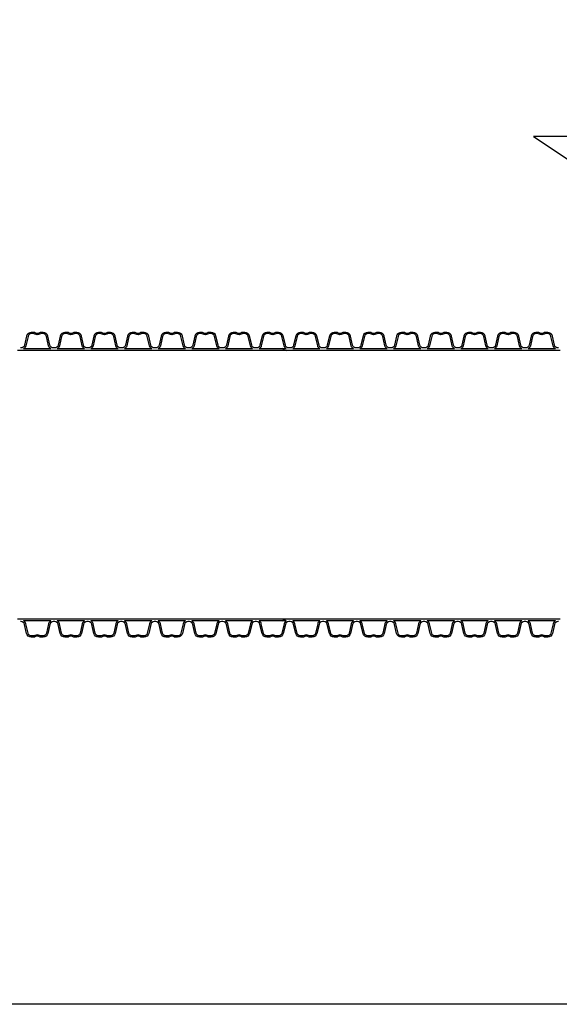
# Model space of a CAD drawing. Extents: x 90332 to 241669, y -97445 to 27552.
# Drawn here: x 114350 to 115947, y -97412 to -94498 of the extents above; entities that cross this region are included whole.
import ezdxf

# ---------------------------------------------------------------- set-up
doc = ezdxf.new("R2010")
doc.units = 0
doc.header["$LTSCALE"] = 20
doc.layers.add('PPROFILE', color=7, linetype='CONTINUOUS')
doc.layers.add('r0n020', color=7, linetype='CONTINUOUS')

msp = doc.modelspace()

# ---------------------------------------------------------------- linework, layer by layer
at = {"layer": 'PPROFILE'}
for p, q in [((114352.15122, -95476.87742), (114343.77953, -95476.87742)), ((114451.71922, -95476.87742), (114352.15122, -95476.87742)), ((114451.71922, -95476.87742), (114352.15122, -95476.87742)), ((114442.23371, -95472.37742), (114361.63673, -95472.37742)), ((114442.23371, -95472.37742), (114361.63673, -95472.37742)), ((114551.28722, -95476.87742), (114451.71922, -95476.87742)), ((114541.80171, -95472.37742), (114461.20473, -95472.37742)), ((114541.80171, -95472.37742), (114461.20473, -95472.37742)), ((114551.28722, -95476.87742), (114542.91553, -95476.87742)), ((114650.85522, -95476.87742), (114551.28722, -95476.87742)), ((114650.85522, -95476.87742), (114551.28722, -95476.87742)), ((114641.36971, -95472.37742), (114560.77273, -95472.37742)), ((114641.36971, -95472.37742), (114560.77273, -95472.37742)), ((114750.42322, -95476.87742), (114650.85522, -95476.87742)), ((114740.93771, -95472.37742), (114660.34073, -95472.37742)), ((114740.93771, -95472.37742), (114660.34073, -95472.37742)), ((114750.42322, -95476.87742), (114742.05153, -95476.87742)), ((114849.99122, -95476.87742), (114750.42322, -95476.87742)), ((114849.99122, -95476.87742), (114750.42322, -95476.87742)), ((114840.50571, -95472.37742), (114759.90873, -95472.37742)), ((114840.50571, -95472.37742), (114759.90873, -95472.37742)), ((114949.55922, -95476.87742), (114849.99122, -95476.87742)), ((114940.07371, -95472.37742), (114859.47673, -95472.37742)), ((114940.07371, -95472.37742), (114859.47673, -95472.37742)), ((114949.55922, -95476.87742), (114941.18753, -95476.87742)), ((115049.12722, -95476.87742), (114949.55922, -95476.87742)), ((115049.12722, -95476.87742), (114949.55922, -95476.87742)), ((115039.64171, -95472.37742), (114959.04473, -95472.37742)), ((115039.64171, -95472.37742), (114959.04473, -95472.37742)), ((115148.69522, -95476.87742), (115049.12722, -95476.87742)), ((115139.20971, -95472.37742), (115058.61273, -95472.37742)), ((115139.20971, -95472.37742), (115058.61273, -95472.37742)), ((115148.69522, -95476.87742), (115140.32353, -95476.87742)), ((115248.26322, -95476.87742), (115148.69522, -95476.87742)), ((115248.26322, -95476.87742), (115148.69522, -95476.87742)), ((115238.77771, -95472.37742), (115158.18073, -95472.37742)), ((115238.77771, -95472.37742), (115158.18073, -95472.37742)), ((115347.83122, -95476.87742), (115248.26322, -95476.87742)), ((115338.34571, -95472.37742), (115257.74873, -95472.37742)), ((115338.34571, -95472.37742), (115257.74873, -95472.37742)), ((115347.83122, -95476.87742), (115339.45953, -95476.87742)), ((115447.39922, -95476.87742), (115347.83122, -95476.87742)), ((115447.39922, -95476.87742), (115347.83122, -95476.87742)), ((115437.91371, -95472.37742), (115357.31673, -95472.37742)), ((115437.91371, -95472.37742), (115357.31673, -95472.37742)), ((115546.96722, -95476.87742), (115447.39922, -95476.87742)), ((115537.48171, -95472.37742), (115456.88473, -95472.37742)), ((115537.48171, -95472.37742), (115456.88473, -95472.37742)), ((115546.96722, -95476.87742), (115538.59553, -95476.87742)), ((115646.53522, -95476.87742), (115546.96722, -95476.87742)), ((115646.53522, -95476.87742), (115546.96722, -95476.87742)), ((115637.04971, -95472.37742), (115556.45273, -95472.37742)), ((115637.04971, -95472.37742), (115556.45273, -95472.37742)), ((115746.10322, -95476.87742), (115646.53522, -95476.87742)), ((115736.61771, -95472.37742), (115656.02073, -95472.37742)), ((115736.61771, -95472.37742), (115656.02073, -95472.37742)), ((115746.10322, -95476.87742), (115737.73153, -95476.87742)), ((115845.67122, -95476.87742), (115746.10322, -95476.87742)), ((115845.67122, -95476.87742), (115746.10322, -95476.87742)), ((115836.18571, -95472.37742), (115755.58873, -95472.37742)), ((115836.18571, -95472.37742), (115755.58873, -95472.37742)), ((115945.23922, -95476.87742), (115845.67122, -95476.87742)), ((115935.75371, -95472.37742), (115855.15673, -95472.37742)), ((115935.75371, -95472.37742), (115855.15673, -95472.37742)), ((115949.42506, -95476.87742), (115941.05338, -95476.87742)), ((114352.15122, -96272.37486), (114343.77953, -96272.37486)), ((114451.71922, -96272.37486), (114352.15122, -96272.37486)), ((114451.71922, -96272.37486), (114352.15122, -96272.37486)), ((114442.23371, -96276.87486), (114361.63673, -96276.87486)), ((114442.23371, -96276.87486), (114361.63673, -96276.87486)), ((114551.28722, -96272.37486), (114451.71922, -96272.37486)), ((114541.80171, -96276.87486), (114461.20473, -96276.87486)), ((114541.80171, -96276.87486), (114461.20473, -96276.87486)), ((114551.28722, -96272.37486), (114542.91553, -96272.37486)), ((114650.85522, -96272.37486), (114551.28722, -96272.37486)), ((114650.85522, -96272.37486), (114551.28722, -96272.37486)), ((114641.36971, -96276.87486), (114560.77273, -96276.87486)), ((114641.36971, -96276.87486), (114560.77273, -96276.87486)), ((114750.42322, -96272.37486), (114650.85522, -96272.37486)), ((114740.93771, -96276.87486), (114660.34073, -96276.87486)), ((114740.93771, -96276.87486), (114660.34073, -96276.87486)), ((114750.42322, -96272.37486), (114742.05153, -96272.37486)), ((114849.99122, -96272.37486), (114750.42322, -96272.37486)), ((114849.99122, -96272.37486), (114750.42322, -96272.37486)), ((114840.50571, -96276.87486), (114759.90873, -96276.87486)), ((114840.50571, -96276.87486), (114759.90873, -96276.87486)), ((114949.55922, -96272.37486), (114849.99122, -96272.37486)), ((114940.07371, -96276.87486), (114859.47673, -96276.87486)), ((114940.07371, -96276.87486), (114859.47673, -96276.87486)), ((114949.55922, -96272.37486), (114941.18753, -96272.37486)), ((115049.12722, -96272.37486), (114949.55922, -96272.37486)), ((115049.12722, -96272.37486), (114949.55922, -96272.37486)), ((115039.64171, -96276.87486), (114959.04473, -96276.87486)), ((115039.64171, -96276.87486), (114959.04473, -96276.87486)), ((115148.69522, -96272.37486), (115049.12722, -96272.37486)), ((115139.20971, -96276.87486), (115058.61273, -96276.87486)), ((115139.20971, -96276.87486), (115058.61273, -96276.87486)), ((115148.69522, -96272.37486), (115140.32353, -96272.37486)), ((115248.26322, -96272.37486), (115148.69522, -96272.37486)), ((115248.26322, -96272.37486), (115148.69522, -96272.37486)), ((115238.77771, -96276.87486), (115158.18073, -96276.87486)), ((115238.77771, -96276.87486), (115158.18073, -96276.87486)), ((115347.83122, -96272.37486), (115248.26322, -96272.37486)), ((115338.34571, -96276.87486), (115257.74873, -96276.87486)), ((115338.34571, -96276.87486), (115257.74873, -96276.87486)), ((115347.83122, -96272.37486), (115339.45953, -96272.37486)), ((115447.39922, -96272.37486), (115347.83122, -96272.37486)), ((115447.39922, -96272.37486), (115347.83122, -96272.37486)), ((115437.91371, -96276.87486), (115357.31673, -96276.87486)), ((115437.91371, -96276.87486), (115357.31673, -96276.87486)), ((115546.96722, -96272.37486), (115447.39922, -96272.37486)), ((115537.48171, -96276.87486), (115456.88473, -96276.87486)), ((115537.48171, -96276.87486), (115456.88473, -96276.87486)), ((115546.96722, -96272.37486), (115538.59553, -96272.37486)), ((115646.53522, -96272.37486), (115546.96722, -96272.37486)), ((115646.53522, -96272.37486), (115546.96722, -96272.37486)), ((115637.04971, -96276.87486), (115556.45273, -96276.87486)), ((115637.04971, -96276.87486), (115556.45273, -96276.87486)), ((115746.10322, -96272.37486), (115646.53522, -96272.37486)), ((115736.61771, -96276.87486), (115656.02073, -96276.87486)), ((115736.61771, -96276.87486), (115656.02073, -96276.87486)), ((115746.10322, -96272.37486), (115737.73153, -96272.37486)), ((115845.67122, -96272.37486), (115746.10322, -96272.37486)), ((115845.67122, -96272.37486), (115746.10322, -96272.37486)), ((115836.18571, -96276.87486), (115755.58873, -96276.87486)), ((115836.18571, -96276.87486), (115755.58873, -96276.87486)), ((115945.23922, -96272.37486), (115845.67122, -96272.37486)), ((115935.75371, -96276.87486), (115855.15673, -96276.87486)), ((115935.75371, -96276.87486), (115855.15673, -96276.87486)), ((115949.42506, -96272.37486), (115941.05338, -96272.37486))]:
    msp.add_line(p, q, dxfattribs=at)
for points in [[(114451.71922, -95469.66242), (114449.50155, -95469.66242, -0.3492156334), (114439.47529, -95461.68717), (114433.23086, -95434.63959, 0.3492156334), (114419.38506, -95423.62614), (114414.23003, -95423.62614, 0.1357226429), (114406.78012, -95425.68634, -0.2765393159), (114397.09032, -95425.68634, 0.1357226429), (114389.6404, -95423.62614), (114384.48538, -95423.62614, 0.3492156334), (114370.63958, -95434.63959), (114364.39515, -95461.68717, -0.3492156334), (114354.36888, -95469.66242), (114352.15122, -95469.66242)], [(114442.23371, -95472.37742, -0.2045670344), (114435.53401, -95463.19746), (114429.12787, -95435.44941, 0.3492156334), (114418.78981, -95427.22614), (114414.23003, -95427.22614, 0.1357226429), (114408.62975, -95428.77484, -0.2765393159), (114395.24068, -95428.77484, 0.1357226429), (114389.6404, -95427.22614), (114385.08063, -95427.22614, 0.3492156334), (114374.74257, -95435.44941), (114368.33642, -95463.19746, -0.2045670344), (114361.63673, -95472.37742)], [(114551.28722, -95469.66242), (114549.06955, -95469.66242, -0.3492156334), (114539.04329, -95461.68717), (114532.79886, -95434.63959, 0.3492156334), (114518.95306, -95423.62614), (114513.79803, -95423.62614, 0.1357226429), (114506.34812, -95425.68634, -0.2765393159), (114496.65832, -95425.68634, 0.1357226429), (114489.2084, -95423.62614), (114484.05338, -95423.62614, 0.3492156334), (114470.20758, -95434.63959), (114463.96315, -95461.68717, -0.3492156334), (114453.93688, -95469.66242), (114451.71922, -95469.66242)], [(114541.80171, -95472.37742, -0.2045670344), (114535.10201, -95463.19746), (114528.69587, -95435.44941, 0.3492156334), (114518.35781, -95427.22614), (114513.79803, -95427.22614, 0.1357226429), (114508.19775, -95428.77484, -0.2765393159), (114494.80868, -95428.77484, 0.1357226429), (114489.2084, -95427.22614), (114484.64863, -95427.22614, 0.3492156334), (114474.31057, -95435.44941), (114467.90442, -95463.19746, -0.2045670344), (114461.20473, -95472.37742)], [(114650.85522, -95469.66242), (114648.63755, -95469.66242, -0.3492156334), (114638.61129, -95461.68717), (114632.36686, -95434.63959, 0.3492156334), (114618.52106, -95423.62614), (114613.36603, -95423.62614, 0.1357226429), (114605.91612, -95425.68634, -0.2765393159), (114596.22632, -95425.68634, 0.1357226429), (114588.7764, -95423.62614), (114583.62138, -95423.62614, 0.3492156334), (114569.77558, -95434.63959), (114563.53115, -95461.68717, -0.3492156334), (114553.50488, -95469.66242), (114551.28722, -95469.66242)], [(114641.36971, -95472.37742, -0.2045670344), (114634.67001, -95463.19746), (114628.26387, -95435.44941, 0.3492156334), (114617.92581, -95427.22614), (114613.36603, -95427.22614, 0.1357226429), (114607.76575, -95428.77484, -0.2765393159), (114594.37668, -95428.77484, 0.1357226429), (114588.7764, -95427.22614), (114584.21663, -95427.22614, 0.3492156334), (114573.87857, -95435.44941), (114567.47242, -95463.19746, -0.2045670344), (114560.77273, -95472.37742)], [(114750.42322, -95469.66242), (114748.20555, -95469.66242, -0.3492156334), (114738.17929, -95461.68717), (114731.93486, -95434.63959, 0.3492156334), (114718.08906, -95423.62614), (114712.93403, -95423.62614, 0.1357226429), (114705.48412, -95425.68634, -0.2765393159), (114695.79432, -95425.68634, 0.1357226429), (114688.3444, -95423.62614), (114683.18938, -95423.62614, 0.3492156334), (114669.34358, -95434.63959), (114663.09915, -95461.68717, -0.3492156334), (114653.07288, -95469.66242), (114650.85522, -95469.66242)], [(114740.93771, -95472.37742, -0.2045670344), (114734.23801, -95463.19746), (114727.83187, -95435.44941, 0.3492156334), (114717.49381, -95427.22614), (114712.93403, -95427.22614, 0.1357226429), (114707.33375, -95428.77484, -0.2765393159), (114693.94468, -95428.77484, 0.1357226429), (114688.3444, -95427.22614), (114683.78463, -95427.22614, 0.3492156334), (114673.44657, -95435.44941), (114667.04042, -95463.19746, -0.2045670344), (114660.34073, -95472.37742)], [(114849.99122, -95469.66242), (114847.77355, -95469.66242, -0.3492156334), (114837.74729, -95461.68717), (114831.50286, -95434.63959, 0.3492156334), (114817.65706, -95423.62614), (114812.50203, -95423.62614, 0.1357226429), (114805.05212, -95425.68634, -0.2765393159), (114795.36232, -95425.68634, 0.1357226429), (114787.9124, -95423.62614), (114782.75738, -95423.62614, 0.3492156334), (114768.91158, -95434.63959), (114762.66715, -95461.68717, -0.3492156334), (114752.64088, -95469.66242), (114750.42322, -95469.66242)], [(114840.50571, -95472.37742, -0.2045670344), (114833.80601, -95463.19746), (114827.39987, -95435.44941, 0.3492156334), (114817.06181, -95427.22614), (114812.50203, -95427.22614, 0.1357226429), (114806.90175, -95428.77484, -0.2765393159), (114793.51268, -95428.77484, 0.1357226429), (114787.9124, -95427.22614), (114783.35263, -95427.22614, 0.3492156334), (114773.01457, -95435.44941), (114766.60842, -95463.19746, -0.2045670344), (114759.90873, -95472.37742)], [(114949.55922, -95469.66242), (114947.34155, -95469.66242, -0.3492156334), (114937.31529, -95461.68717), (114931.07086, -95434.63959, 0.3492156334), (114917.22506, -95423.62614), (114912.07003, -95423.62614, 0.1357226429), (114904.62012, -95425.68634, -0.2765393159), (114894.93032, -95425.68634, 0.1357226429), (114887.4804, -95423.62614), (114882.32538, -95423.62614, 0.3492156334), (114868.47958, -95434.63959), (114862.23515, -95461.68717, -0.3492156334), (114852.20888, -95469.66242), (114849.99122, -95469.66242)], [(114940.07371, -95472.37742, -0.2045670344), (114933.37401, -95463.19746), (114926.96787, -95435.44941, 0.3492156334), (114916.62981, -95427.22614), (114912.07003, -95427.22614, 0.1357226429), (114906.46975, -95428.77484, -0.2765393159), (114893.08068, -95428.77484, 0.1357226429), (114887.4804, -95427.22614), (114882.92063, -95427.22614, 0.3492156334), (114872.58257, -95435.44941), (114866.17642, -95463.19746, -0.2045670344), (114859.47673, -95472.37742)], [(115049.12722, -95469.66242), (115046.90955, -95469.66242, -0.3492156334), (115036.88329, -95461.68717), (115030.63886, -95434.63959, 0.3492156334), (115016.79306, -95423.62614), (115011.63803, -95423.62614, 0.1357226429), (115004.18812, -95425.68634, -0.2765393159), (114994.49832, -95425.68634, 0.1357226429), (114987.0484, -95423.62614), (114981.89338, -95423.62614, 0.3492156334), (114968.04758, -95434.63959), (114961.80315, -95461.68717, -0.3492156334), (114951.77688, -95469.66242), (114949.55922, -95469.66242)], [(115039.64171, -95472.37742, -0.2045670344), (115032.94201, -95463.19746), (115026.53587, -95435.44941, 0.3492156334), (115016.19781, -95427.22614), (115011.63803, -95427.22614, 0.1357226429), (115006.03775, -95428.77484, -0.2765393159), (114992.64868, -95428.77484, 0.1357226429), (114987.0484, -95427.22614), (114982.48863, -95427.22614, 0.3492156334), (114972.15057, -95435.44941), (114965.74442, -95463.19746, -0.2045670344), (114959.04473, -95472.37742)], [(115148.69522, -95469.66242), (115146.47755, -95469.66242, -0.3492156334), (115136.45129, -95461.68717), (115130.20686, -95434.63959, 0.3492156334), (115116.36106, -95423.62614), (115111.20603, -95423.62614, 0.1357226429), (115103.75612, -95425.68634, -0.2765393159), (115094.06632, -95425.68634, 0.1357226429), (115086.6164, -95423.62614), (115081.46138, -95423.62614, 0.3492156334), (115067.61558, -95434.63959), (115061.37115, -95461.68717, -0.3492156334), (115051.34488, -95469.66242), (115049.12722, -95469.66242)], [(115139.20971, -95472.37742, -0.2045670344), (115132.51001, -95463.19746), (115126.10387, -95435.44941, 0.3492156334), (115115.76581, -95427.22614), (115111.20603, -95427.22614, 0.1357226429), (115105.60575, -95428.77484, -0.2765393159), (115092.21668, -95428.77484, 0.1357226429), (115086.6164, -95427.22614), (115082.05663, -95427.22614, 0.3492156334), (115071.71857, -95435.44941), (115065.31242, -95463.19746, -0.2045670344), (115058.61273, -95472.37742)], [(115248.26322, -95469.66242), (115246.04555, -95469.66242, -0.3492156334), (115236.01929, -95461.68717), (115229.77486, -95434.63959, 0.3492156334), (115215.92906, -95423.62614), (115210.77403, -95423.62614, 0.1357226429), (115203.32412, -95425.68634, -0.2765393159), (115193.63432, -95425.68634, 0.1357226429), (115186.1844, -95423.62614), (115181.02938, -95423.62614, 0.3492156334), (115167.18358, -95434.63959), (115160.93915, -95461.68717, -0.3492156334), (115150.91288, -95469.66242), (115148.69522, -95469.66242)], [(115238.77771, -95472.37742, -0.2045670344), (115232.07801, -95463.19746), (115225.67187, -95435.44941, 0.3492156334), (115215.33381, -95427.22614), (115210.77403, -95427.22614, 0.1357226429), (115205.17375, -95428.77484, -0.2765393159), (115191.78468, -95428.77484, 0.1357226429), (115186.1844, -95427.22614), (115181.62463, -95427.22614, 0.3492156334), (115171.28657, -95435.44941), (115164.88042, -95463.19746, -0.2045670344), (115158.18073, -95472.37742)], [(115347.83122, -95469.66242), (115345.61355, -95469.66242, -0.3492156334), (115335.58729, -95461.68717), (115329.34286, -95434.63959, 0.3492156334), (115315.49706, -95423.62614), (115310.34203, -95423.62614, 0.1357226429), (115302.89212, -95425.68634, -0.2765393159), (115293.20232, -95425.68634, 0.1357226429), (115285.7524, -95423.62614), (115280.59738, -95423.62614, 0.3492156334), (115266.75158, -95434.63959), (115260.50715, -95461.68717, -0.3492156334), (115250.48088, -95469.66242), (115248.26322, -95469.66242)], [(115338.34571, -95472.37742, -0.2045670344), (115331.64601, -95463.19746), (115325.23987, -95435.44941, 0.3492156334), (115314.90181, -95427.22614), (115310.34203, -95427.22614, 0.1357226429), (115304.74175, -95428.77484, -0.2765393159), (115291.35268, -95428.77484, 0.1357226429), (115285.7524, -95427.22614), (115281.19263, -95427.22614, 0.3492156334), (115270.85457, -95435.44941), (115264.44842, -95463.19746, -0.2045670344), (115257.74873, -95472.37742)], [(115447.39922, -95469.66242), (115445.18155, -95469.66242, -0.3492156334), (115435.15529, -95461.68717), (115428.91086, -95434.63959, 0.3492156334), (115415.06506, -95423.62614), (115409.91003, -95423.62614, 0.1357226429), (115402.46012, -95425.68634, -0.2765393159), (115392.77032, -95425.68634, 0.1357226429), (115385.3204, -95423.62614), (115380.16538, -95423.62614, 0.3492156334), (115366.31958, -95434.63959), (115360.07515, -95461.68717, -0.3492156334), (115350.04888, -95469.66242), (115347.83122, -95469.66242)], [(115437.91371, -95472.37742, -0.2045670344), (115431.21401, -95463.19746), (115424.80787, -95435.44941, 0.3492156334), (115414.46981, -95427.22614), (115409.91003, -95427.22614, 0.1357226429), (115404.30975, -95428.77484, -0.2765393159), (115390.92068, -95428.77484, 0.1357226429), (115385.3204, -95427.22614), (115380.76063, -95427.22614, 0.3492156334), (115370.42257, -95435.44941), (115364.01642, -95463.19746, -0.2045670344), (115357.31673, -95472.37742)], [(115546.96722, -95469.66242), (115544.74955, -95469.66242, -0.3492156334), (115534.72329, -95461.68717), (115528.47886, -95434.63959, 0.3492156334), (115514.63306, -95423.62614), (115509.47803, -95423.62614, 0.1357226429), (115502.02812, -95425.68634, -0.2765393159), (115492.33832, -95425.68634, 0.1357226429), (115484.8884, -95423.62614), (115479.73338, -95423.62614, 0.3492156334), (115465.88758, -95434.63959), (115459.64315, -95461.68717, -0.3492156334), (115449.61688, -95469.66242), (115447.39922, -95469.66242)], [(115537.48171, -95472.37742, -0.2045670344), (115530.78201, -95463.19746), (115524.37587, -95435.44941, 0.3492156334), (115514.03781, -95427.22614), (115509.47803, -95427.22614, 0.1357226429), (115503.87775, -95428.77484, -0.2765393159), (115490.48868, -95428.77484, 0.1357226429), (115484.8884, -95427.22614), (115480.32863, -95427.22614, 0.3492156334), (115469.99057, -95435.44941), (115463.58442, -95463.19746, -0.2045670344), (115456.88473, -95472.37742)], [(115646.53522, -95469.66242), (115644.31755, -95469.66242, -0.3492156334), (115634.29129, -95461.68717), (115628.04686, -95434.63959, 0.3492156334), (115614.20106, -95423.62614), (115609.04603, -95423.62614, 0.1357226429), (115601.59612, -95425.68634, -0.2765393159), (115591.90632, -95425.68634, 0.1357226429), (115584.4564, -95423.62614), (115579.30138, -95423.62614, 0.3492156334), (115565.45558, -95434.63959), (115559.21115, -95461.68717, -0.3492156334), (115549.18488, -95469.66242), (115546.96722, -95469.66242)], [(115637.04971, -95472.37742, -0.2045670344), (115630.35001, -95463.19746), (115623.94387, -95435.44941, 0.3492156334), (115613.60581, -95427.22614), (115609.04603, -95427.22614, 0.1357226429), (115603.44575, -95428.77484, -0.2765393159), (115590.05668, -95428.77484, 0.1357226429), (115584.4564, -95427.22614), (115579.89663, -95427.22614, 0.3492156334), (115569.55857, -95435.44941), (115563.15242, -95463.19746, -0.2045670344), (115556.45273, -95472.37742)], [(115746.10322, -95469.66242), (115743.88555, -95469.66242, -0.3492156334), (115733.85929, -95461.68717), (115727.61486, -95434.63959, 0.3492156334), (115713.76906, -95423.62614), (115708.61403, -95423.62614, 0.1357226429), (115701.16412, -95425.68634, -0.2765393159), (115691.47432, -95425.68634, 0.1357226429), (115684.0244, -95423.62614), (115678.86938, -95423.62614, 0.3492156334), (115665.02358, -95434.63959), (115658.77915, -95461.68717, -0.3492156334), (115648.75288, -95469.66242), (115646.53522, -95469.66242)], [(115736.61771, -95472.37742, -0.2045670344), (115729.91801, -95463.19746), (115723.51187, -95435.44941, 0.3492156334), (115713.17381, -95427.22614), (115708.61403, -95427.22614, 0.1357226429), (115703.01375, -95428.77484, -0.2765393159), (115689.62468, -95428.77484, 0.1357226429), (115684.0244, -95427.22614), (115679.46463, -95427.22614, 0.3492156334), (115669.12657, -95435.44941), (115662.72042, -95463.19746, -0.2045670344), (115656.02073, -95472.37742)], [(115845.67122, -95469.66242), (115843.45355, -95469.66242, -0.3492156334), (115833.42729, -95461.68717), (115827.18286, -95434.63959, 0.3492156334), (115813.33706, -95423.62614), (115808.18203, -95423.62614, 0.1357226429), (115800.73212, -95425.68634, -0.2765393159), (115791.04232, -95425.68634, 0.1357226429), (115783.5924, -95423.62614), (115778.43738, -95423.62614, 0.3492156334), (115764.59158, -95434.63959), (115758.34715, -95461.68717, -0.3492156334), (115748.32088, -95469.66242), (115746.10322, -95469.66242)], [(115836.18571, -95472.37742, -0.2045670344), (115829.48601, -95463.19746), (115823.07987, -95435.44941, 0.3492156334), (115812.74181, -95427.22614), (115808.18203, -95427.22614, 0.1357226429), (115802.58175, -95428.77484, -0.2765393159), (115789.19268, -95428.77484, 0.1357226429), (115783.5924, -95427.22614), (115779.03263, -95427.22614, 0.3492156334), (115768.69457, -95435.44941), (115762.28842, -95463.19746, -0.2045670344), (115755.58873, -95472.37742)], [(115945.23922, -95469.66242), (115943.02155, -95469.66242, -0.3492156334), (115932.99529, -95461.68717), (115926.75086, -95434.63959, 0.3492156334), (115912.90506, -95423.62614), (115907.75003, -95423.62614, 0.1357226429), (115900.30012, -95425.68634, -0.2765393159), (115890.61032, -95425.68634, 0.1357226429), (115883.1604, -95423.62614), (115878.00538, -95423.62614, 0.3492156334), (115864.15958, -95434.63959), (115857.91515, -95461.68717, -0.3492156334), (115847.88888, -95469.66242), (115845.67122, -95469.66242)], [(115935.75371, -95472.37742, -0.2045670344), (115929.05401, -95463.19746), (115922.64787, -95435.44941, 0.3492156334), (115912.30981, -95427.22614), (115907.75003, -95427.22614, 0.1357226429), (115902.14975, -95428.77484, -0.2765393159), (115888.76068, -95428.77484, 0.1357226429), (115883.1604, -95427.22614), (115878.60063, -95427.22614, 0.3492156334), (115868.26257, -95435.44941), (115861.85642, -95463.19746, -0.2045670344), (115855.15673, -95472.37742)], [(114451.71922, -96279.58986), (114449.50155, -96279.58986, 0.3492156334), (114439.47529, -96287.56511), (114433.23086, -96314.6127, -0.3492156334), (114419.38506, -96325.62614), (114414.23003, -96325.62614, -0.1357226429), (114406.78012, -96323.56595, 0.2765393159), (114397.09032, -96323.56595, -0.1357226429), (114389.6404, -96325.62614), (114384.48538, -96325.62614, -0.3492156334), (114370.63958, -96314.6127), (114364.39515, -96287.56511, 0.3492156334), (114354.36888, -96279.58986), (114352.15122, -96279.58986)], [(114442.23371, -96276.87486, 0.2045670344), (114435.53401, -96286.05482), (114429.12787, -96313.80287, -0.3492156334), (114418.78981, -96322.02614), (114414.23003, -96322.02614, -0.1357226429), (114408.62975, -96320.47744, 0.2765393159), (114395.24068, -96320.47744, -0.1357226429), (114389.6404, -96322.02614), (114385.08063, -96322.02614, -0.3492156334), (114374.74257, -96313.80287), (114368.33642, -96286.05482, 0.2045670344), (114361.63673, -96276.87486)], [(114551.28722, -96279.58986), (114549.06955, -96279.58986, 0.3492156334), (114539.04329, -96287.56511), (114532.79886, -96314.6127, -0.3492156334), (114518.95306, -96325.62614), (114513.79803, -96325.62614, -0.1357226429), (114506.34812, -96323.56595, 0.2765393159), (114496.65832, -96323.56595, -0.1357226429), (114489.2084, -96325.62614), (114484.05338, -96325.62614, -0.3492156334), (114470.20758, -96314.6127), (114463.96315, -96287.56511, 0.3492156334), (114453.93688, -96279.58986), (114451.71922, -96279.58986)], [(114541.80171, -96276.87486, 0.2045670344), (114535.10201, -96286.05482), (114528.69587, -96313.80287, -0.3492156334), (114518.35781, -96322.02614), (114513.79803, -96322.02614, -0.1357226429), (114508.19775, -96320.47744, 0.2765393159), (114494.80868, -96320.47744, -0.1357226429), (114489.2084, -96322.02614), (114484.64863, -96322.02614, -0.3492156334), (114474.31057, -96313.80287), (114467.90442, -96286.05482, 0.2045670344), (114461.20473, -96276.87486)], [(114650.85522, -96279.58986), (114648.63755, -96279.58986, 0.3492156334), (114638.61129, -96287.56511), (114632.36686, -96314.6127, -0.3492156334), (114618.52106, -96325.62614), (114613.36603, -96325.62614, -0.1357226429), (114605.91612, -96323.56595, 0.2765393159), (114596.22632, -96323.56595, -0.1357226429), (114588.7764, -96325.62614), (114583.62138, -96325.62614, -0.3492156334), (114569.77558, -96314.6127), (114563.53115, -96287.56511, 0.3492156334), (114553.50488, -96279.58986), (114551.28722, -96279.58986)], [(114641.36971, -96276.87486, 0.2045670344), (114634.67001, -96286.05482), (114628.26387, -96313.80287, -0.3492156334), (114617.92581, -96322.02614), (114613.36603, -96322.02614, -0.1357226429), (114607.76575, -96320.47744, 0.2765393159), (114594.37668, -96320.47744, -0.1357226429), (114588.7764, -96322.02614), (114584.21663, -96322.02614, -0.3492156334), (114573.87857, -96313.80287), (114567.47242, -96286.05482, 0.2045670344), (114560.77273, -96276.87486)], [(114750.42322, -96279.58986), (114748.20555, -96279.58986, 0.3492156334), (114738.17929, -96287.56511), (114731.93486, -96314.6127, -0.3492156334), (114718.08906, -96325.62614), (114712.93403, -96325.62614, -0.1357226429), (114705.48412, -96323.56595, 0.2765393159), (114695.79432, -96323.56595, -0.1357226429), (114688.3444, -96325.62614), (114683.18938, -96325.62614, -0.3492156334), (114669.34358, -96314.6127), (114663.09915, -96287.56511, 0.3492156334), (114653.07288, -96279.58986), (114650.85522, -96279.58986)], [(114740.93771, -96276.87486, 0.2045670344), (114734.23801, -96286.05482), (114727.83187, -96313.80287, -0.3492156334), (114717.49381, -96322.02614), (114712.93403, -96322.02614, -0.1357226429), (114707.33375, -96320.47744, 0.2765393159), (114693.94468, -96320.47744, -0.1357226429), (114688.3444, -96322.02614), (114683.78463, -96322.02614, -0.3492156334), (114673.44657, -96313.80287), (114667.04042, -96286.05482, 0.2045670344), (114660.34073, -96276.87486)], [(114849.99122, -96279.58986), (114847.77355, -96279.58986, 0.3492156334), (114837.74729, -96287.56511), (114831.50286, -96314.6127, -0.3492156334), (114817.65706, -96325.62614), (114812.50203, -96325.62614, -0.1357226429), (114805.05212, -96323.56595, 0.2765393159), (114795.36232, -96323.56595, -0.1357226429), (114787.9124, -96325.62614), (114782.75738, -96325.62614, -0.3492156334), (114768.91158, -96314.6127), (114762.66715, -96287.56511, 0.3492156334), (114752.64088, -96279.58986), (114750.42322, -96279.58986)], [(114840.50571, -96276.87486, 0.2045670344), (114833.80601, -96286.05482), (114827.39987, -96313.80287, -0.3492156334), (114817.06181, -96322.02614), (114812.50203, -96322.02614, -0.1357226429), (114806.90175, -96320.47744, 0.2765393159), (114793.51268, -96320.47744, -0.1357226429), (114787.9124, -96322.02614), (114783.35263, -96322.02614, -0.3492156334), (114773.01457, -96313.80287), (114766.60842, -96286.05482, 0.2045670344), (114759.90873, -96276.87486)], [(114949.55922, -96279.58986), (114947.34155, -96279.58986, 0.3492156334), (114937.31529, -96287.56511), (114931.07086, -96314.6127, -0.3492156334), (114917.22506, -96325.62614), (114912.07003, -96325.62614, -0.1357226429), (114904.62012, -96323.56595, 0.2765393159), (114894.93032, -96323.56595, -0.1357226429), (114887.4804, -96325.62614), (114882.32538, -96325.62614, -0.3492156334), (114868.47958, -96314.6127), (114862.23515, -96287.56511, 0.3492156334), (114852.20888, -96279.58986), (114849.99122, -96279.58986)], [(114940.07371, -96276.87486, 0.2045670344), (114933.37401, -96286.05482), (114926.96787, -96313.80287, -0.3492156334), (114916.62981, -96322.02614), (114912.07003, -96322.02614, -0.1357226429), (114906.46975, -96320.47744, 0.2765393159), (114893.08068, -96320.47744, -0.1357226429), (114887.4804, -96322.02614), (114882.92063, -96322.02614, -0.3492156334), (114872.58257, -96313.80287), (114866.17642, -96286.05482, 0.2045670344), (114859.47673, -96276.87486)], [(115049.12722, -96279.58986), (115046.90955, -96279.58986, 0.3492156334), (115036.88329, -96287.56511), (115030.63886, -96314.6127, -0.3492156334), (115016.79306, -96325.62614), (115011.63803, -96325.62614, -0.1357226429), (115004.18812, -96323.56595, 0.2765393159), (114994.49832, -96323.56595, -0.1357226429), (114987.0484, -96325.62614), (114981.89338, -96325.62614, -0.3492156334), (114968.04758, -96314.6127), (114961.80315, -96287.56511, 0.3492156334), (114951.77688, -96279.58986), (114949.55922, -96279.58986)], [(115039.64171, -96276.87486, 0.2045670344), (115032.94201, -96286.05482), (115026.53587, -96313.80287, -0.3492156334), (115016.19781, -96322.02614), (115011.63803, -96322.02614, -0.1357226429), (115006.03775, -96320.47744, 0.2765393159), (114992.64868, -96320.47744, -0.1357226429), (114987.0484, -96322.02614), (114982.48863, -96322.02614, -0.3492156334), (114972.15057, -96313.80287), (114965.74442, -96286.05482, 0.2045670344), (114959.04473, -96276.87486)], [(115148.69522, -96279.58986), (115146.47755, -96279.58986, 0.3492156334), (115136.45129, -96287.56511), (115130.20686, -96314.6127, -0.3492156334), (115116.36106, -96325.62614), (115111.20603, -96325.62614, -0.1357226429), (115103.75612, -96323.56595, 0.2765393159), (115094.06632, -96323.56595, -0.1357226429), (115086.6164, -96325.62614), (115081.46138, -96325.62614, -0.3492156334), (115067.61558, -96314.6127), (115061.37115, -96287.56511, 0.3492156334), (115051.34488, -96279.58986), (115049.12722, -96279.58986)], [(115139.20971, -96276.87486, 0.2045670344), (115132.51001, -96286.05482), (115126.10387, -96313.80287, -0.3492156334), (115115.76581, -96322.02614), (115111.20603, -96322.02614, -0.1357226429), (115105.60575, -96320.47744, 0.2765393159), (115092.21668, -96320.47744, -0.1357226429), (115086.6164, -96322.02614), (115082.05663, -96322.02614, -0.3492156334), (115071.71857, -96313.80287), (115065.31242, -96286.05482, 0.2045670344), (115058.61273, -96276.87486)], [(115248.26322, -96279.58986), (115246.04555, -96279.58986, 0.3492156334), (115236.01929, -96287.56511), (115229.77486, -96314.6127, -0.3492156334), (115215.92906, -96325.62614), (115210.77403, -96325.62614, -0.1357226429), (115203.32412, -96323.56595, 0.2765393159), (115193.63432, -96323.56595, -0.1357226429), (115186.1844, -96325.62614), (115181.02938, -96325.62614, -0.3492156334), (115167.18358, -96314.6127), (115160.93915, -96287.56511, 0.3492156334), (115150.91288, -96279.58986), (115148.69522, -96279.58986)], [(115238.77771, -96276.87486, 0.2045670344), (115232.07801, -96286.05482), (115225.67187, -96313.80287, -0.3492156334), (115215.33381, -96322.02614), (115210.77403, -96322.02614, -0.1357226429), (115205.17375, -96320.47744, 0.2765393159), (115191.78468, -96320.47744, -0.1357226429), (115186.1844, -96322.02614), (115181.62463, -96322.02614, -0.3492156334), (115171.28657, -96313.80287), (115164.88042, -96286.05482, 0.2045670344), (115158.18073, -96276.87486)], [(115347.83122, -96279.58986), (115345.61355, -96279.58986, 0.3492156334), (115335.58729, -96287.56511), (115329.34286, -96314.6127, -0.3492156334), (115315.49706, -96325.62614), (115310.34203, -96325.62614, -0.1357226429), (115302.89212, -96323.56595, 0.2765393159), (115293.20232, -96323.56595, -0.1357226429), (115285.7524, -96325.62614), (115280.59738, -96325.62614, -0.3492156334), (115266.75158, -96314.6127), (115260.50715, -96287.56511, 0.3492156334), (115250.48088, -96279.58986), (115248.26322, -96279.58986)], [(115338.34571, -96276.87486, 0.2045670344), (115331.64601, -96286.05482), (115325.23987, -96313.80287, -0.3492156334), (115314.90181, -96322.02614), (115310.34203, -96322.02614, -0.1357226429), (115304.74175, -96320.47744, 0.2765393159), (115291.35268, -96320.47744, -0.1357226429), (115285.7524, -96322.02614), (115281.19263, -96322.02614, -0.3492156334), (115270.85457, -96313.80287), (115264.44842, -96286.05482, 0.2045670344), (115257.74873, -96276.87486)], [(115447.39922, -96279.58986), (115445.18155, -96279.58986, 0.3492156334), (115435.15529, -96287.56511), (115428.91086, -96314.6127, -0.3492156334), (115415.06506, -96325.62614), (115409.91003, -96325.62614, -0.1357226429), (115402.46012, -96323.56595, 0.2765393159), (115392.77032, -96323.56595, -0.1357226429), (115385.3204, -96325.62614), (115380.16538, -96325.62614, -0.3492156334), (115366.31958, -96314.6127), (115360.07515, -96287.56511, 0.3492156334), (115350.04888, -96279.58986), (115347.83122, -96279.58986)], [(115437.91371, -96276.87486, 0.2045670344), (115431.21401, -96286.05482), (115424.80787, -96313.80287, -0.3492156334), (115414.46981, -96322.02614), (115409.91003, -96322.02614, -0.1357226429), (115404.30975, -96320.47744, 0.2765393159), (115390.92068, -96320.47744, -0.1357226429), (115385.3204, -96322.02614), (115380.76063, -96322.02614, -0.3492156334), (115370.42257, -96313.80287), (115364.01642, -96286.05482, 0.2045670344), (115357.31673, -96276.87486)], [(115546.96722, -96279.58986), (115544.74955, -96279.58986, 0.3492156334), (115534.72329, -96287.56511), (115528.47886, -96314.6127, -0.3492156334), (115514.63306, -96325.62614), (115509.47803, -96325.62614, -0.1357226429), (115502.02812, -96323.56595, 0.2765393159), (115492.33832, -96323.56595, -0.1357226429), (115484.8884, -96325.62614), (115479.73338, -96325.62614, -0.3492156334), (115465.88758, -96314.6127), (115459.64315, -96287.56511, 0.3492156334), (115449.61688, -96279.58986), (115447.39922, -96279.58986)], [(115537.48171, -96276.87486, 0.2045670344), (115530.78201, -96286.05482), (115524.37587, -96313.80287, -0.3492156334), (115514.03781, -96322.02614), (115509.47803, -96322.02614, -0.1357226429), (115503.87775, -96320.47744, 0.2765393159), (115490.48868, -96320.47744, -0.1357226429), (115484.8884, -96322.02614), (115480.32863, -96322.02614, -0.3492156334), (115469.99057, -96313.80287), (115463.58442, -96286.05482, 0.2045670344), (115456.88473, -96276.87486)], [(115646.53522, -96279.58986), (115644.31755, -96279.58986, 0.3492156334), (115634.29129, -96287.56511), (115628.04686, -96314.6127, -0.3492156334), (115614.20106, -96325.62614), (115609.04603, -96325.62614, -0.1357226429), (115601.59612, -96323.56595, 0.2765393159), (115591.90632, -96323.56595, -0.1357226429), (115584.4564, -96325.62614), (115579.30138, -96325.62614, -0.3492156334), (115565.45558, -96314.6127), (115559.21115, -96287.56511, 0.3492156334), (115549.18488, -96279.58986), (115546.96722, -96279.58986)], [(115637.04971, -96276.87486, 0.2045670344), (115630.35001, -96286.05482), (115623.94387, -96313.80287, -0.3492156334), (115613.60581, -96322.02614), (115609.04603, -96322.02614, -0.1357226429), (115603.44575, -96320.47744, 0.2765393159), (115590.05668, -96320.47744, -0.1357226429), (115584.4564, -96322.02614), (115579.89663, -96322.02614, -0.3492156334), (115569.55857, -96313.80287), (115563.15242, -96286.05482, 0.2045670344), (115556.45273, -96276.87486)], [(115746.10322, -96279.58986), (115743.88555, -96279.58986, 0.3492156334), (115733.85929, -96287.56511), (115727.61486, -96314.6127, -0.3492156334), (115713.76906, -96325.62614), (115708.61403, -96325.62614, -0.1357226429), (115701.16412, -96323.56595, 0.2765393159), (115691.47432, -96323.56595, -0.1357226429), (115684.0244, -96325.62614), (115678.86938, -96325.62614, -0.3492156334), (115665.02358, -96314.6127), (115658.77915, -96287.56511, 0.3492156334), (115648.75288, -96279.58986), (115646.53522, -96279.58986)], [(115736.61771, -96276.87486, 0.2045670344), (115729.91801, -96286.05482), (115723.51187, -96313.80287, -0.3492156334), (115713.17381, -96322.02614), (115708.61403, -96322.02614, -0.1357226429), (115703.01375, -96320.47744, 0.2765393159), (115689.62468, -96320.47744, -0.1357226429), (115684.0244, -96322.02614), (115679.46463, -96322.02614, -0.3492156334), (115669.12657, -96313.80287), (115662.72042, -96286.05482, 0.2045670344), (115656.02073, -96276.87486)], [(115845.67122, -96279.58986), (115843.45355, -96279.58986, 0.3492156334), (115833.42729, -96287.56511), (115827.18286, -96314.6127, -0.3492156334), (115813.33706, -96325.62614), (115808.18203, -96325.62614, -0.1357226429), (115800.73212, -96323.56595, 0.2765393159), (115791.04232, -96323.56595, -0.1357226429), (115783.5924, -96325.62614), (115778.43738, -96325.62614, -0.3492156334), (115764.59158, -96314.6127), (115758.34715, -96287.56511, 0.3492156334), (115748.32088, -96279.58986), (115746.10322, -96279.58986)], [(115836.18571, -96276.87486, 0.2045670344), (115829.48601, -96286.05482), (115823.07987, -96313.80287, -0.3492156334), (115812.74181, -96322.02614), (115808.18203, -96322.02614, -0.1357226429), (115802.58175, -96320.47744, 0.2765393159), (115789.19268, -96320.47744, -0.1357226429), (115783.5924, -96322.02614), (115779.03263, -96322.02614, -0.3492156334), (115768.69457, -96313.80287), (115762.28842, -96286.05482, 0.2045670344), (115755.58873, -96276.87486)], [(115945.23922, -96279.58986), (115943.02155, -96279.58986, 0.3492156334), (115932.99529, -96287.56511), (115926.75086, -96314.6127, -0.3492156334), (115912.90506, -96325.62614), (115907.75003, -96325.62614, -0.1357226429), (115900.30012, -96323.56595, 0.2765393159), (115890.61032, -96323.56595, -0.1357226429), (115883.1604, -96325.62614), (115878.00538, -96325.62614, -0.3492156334), (115864.15958, -96314.6127), (115857.91515, -96287.56511, 0.3492156334), (115847.88888, -96279.58986), (115845.67122, -96279.58986)], [(115935.75371, -96276.87486, 0.2045670344), (115929.05401, -96286.05482), (115922.64787, -96313.80287, -0.3492156334), (115912.30981, -96322.02614), (115907.75003, -96322.02614, -0.1357226429), (115902.14975, -96320.47744, 0.2765393159), (115888.76068, -96320.47744, -0.1357226429), (115883.1604, -96322.02614), (115878.60063, -96322.02614, -0.3492156334), (115868.26257, -96313.80287), (115861.85642, -96286.05482, 0.2045670344), (115855.15673, -96276.87486)]]:
    msp.add_lwpolyline(points, format="xyb", dxfattribs=at)
for centre, start, end in [((115140.32353, -95459.60292), 219.64442198, 270), ((115140.32353, -96289.64936), 90, 140.35557802)]:
    msp.add_arc(centre, 17.2745, start, end, dxfattribs=at)
at = {"layer": 'r0n020'}
msp.add_lwpolyline([(153331.60462, -97411.92041), (90331.60462, -97411.92041), (90331.60462, -67711.92041), (153331.60462, -67711.92041)], close=True, dxfattribs=at)
for points in [[(116084.33443, -94507.63235), (116084.33443, -94844.35796), (115871.16259, -94844.35796)], [(115871.16259, -94844.35796), (116242.4958, -95091.74723)]]:
    msp.add_lwpolyline(points, dxfattribs=at)

doc.saveas('drawing.dxf')
